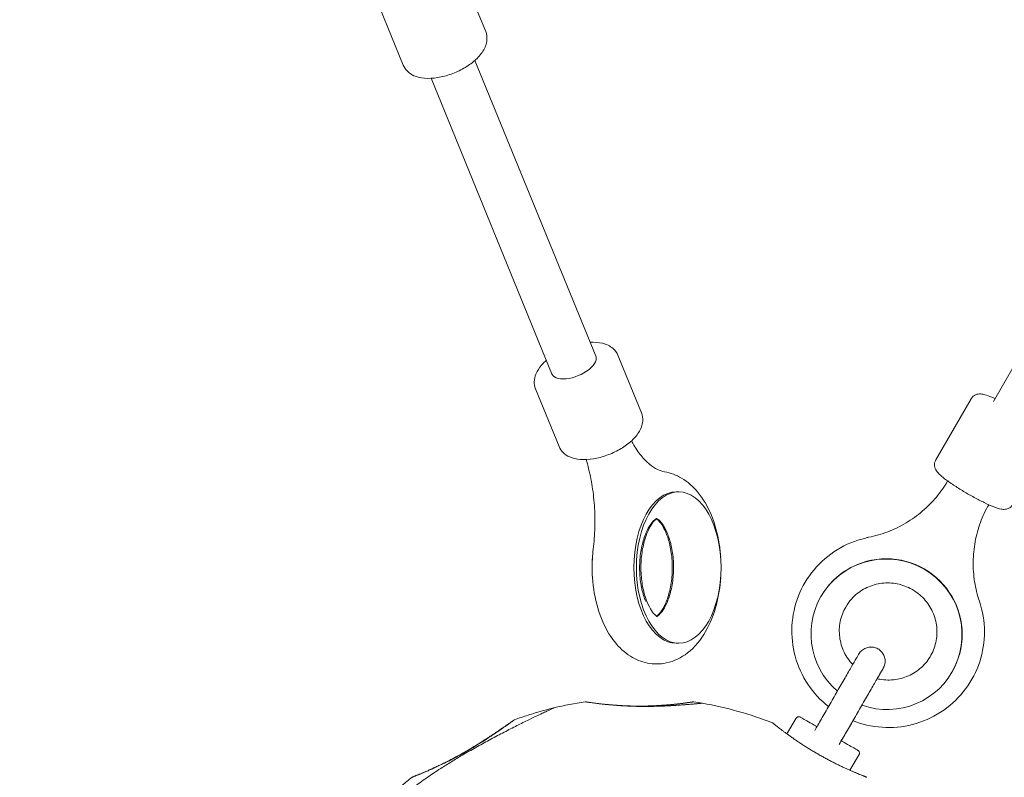
# Model space of a CAD drawing. Units: millimetres. Extents: x 9383 to 30283, y 6203 to 24987.
# Drawn here: x 22673 to 23005, y 10350 to 10605 of the extents above; entities that cross this region are included whole.
import ezdxf

# ---------------------------------------------------------------- set-up
doc = ezdxf.new("R2010")
doc.units = ezdxf.units.MM
doc.header["$LTSCALE"] = 100
doc.layers.add('Dimension (ISO)', color=7, linetype='Continuous', lineweight=18)
doc.layers.add('Visible (ISO)', color=7, linetype='Continuous', lineweight=18)
doc.styles.add('Note Text (ISO)', font='tahoma.ttf')
doc.dimstyles.new('Aplay Dimension Styles M', dxfattribs={"dimscale": 100, "dimtxt": 2.5, "dimasz": 2.5, "dimexe": 3.175, "dimexo": 2, "dimgap": 0.762, "dimtad": 1, "dimdec": 1, "dimlfac": 0.001, "dimrnd": 1e-08, "dimzin": 0, "dimdsep": 46, "dimtxsty": 'Note Text (ISO)', "dimcen": 0.09, "dimdle": 10, "dimclrd": 256, "dimclre": 256, "dimclrt": 7, "dimadec": 0, "dimazin": 0, "dimtfac": 1.40208, "dimtofl": 0, "dimtmove": 0, "dimatfit": 3, "dimfxl": 1, "dimtolj": 1, "dimtzin": 0, "dimlwd": -1, "dimlwe": -1, "dimarcsym": 0})

# ---------------------------------------------------------------- blocks, each defined once
blk = doc.blocks.new('*D33')
at = {"layer": 'Defpoints', "color": 0, "transparency": 16777216}
for p in [(11690.88, 22375.3), (22863.59, 22375.3), (18810.83, 8108)]:
    blk.add_point(p, dxfattribs=at)
at = {"layer": 'Dimension (ISO)', "transparency": 16777216}
for p, q in [((22663.59, 22375.3), (11373.38, 22375.3)), ((11690.88, 8358), (11690.88, 22125.3)), ((18610.83, 8108), (11373.38, 8108))]:
    blk.add_line(p, q, dxfattribs=at)
for points in [[(11649.22, 22125.3), (11732.55, 22125.3), (11690.88, 22375.3)], [(11649.22, 8358), (11732.55, 8358), (11690.88, 8108)]]:
    blk.add_solid(points, dxfattribs=at)
at = {"layer": 'Dimension (ISO)', "color": 7, "transparency": 16777216, "insert": (11354.27, 15241.65), "char_height": 250, "attachment_point": 2, "rotation": 90, "style": 'Note Text (ISO)'}
blk.add_mtext('\\A1;14.3 m', dxfattribs=at)

msp = doc.modelspace()

# ---------------------------------------------------------------- linework, layer by layer
at = {"layer": 'Visible (ISO)'}
for p, q in [((22830.05, 10601.11), (22822.12, 10620.5)), ((22802.28, 10589.76), (22794.35, 10609.15)), ((22867.24, 10491.52), (22826.42, 10591.42)), ((22852.48, 10485.49), (22811.66, 10585.39)), ((22882.54, 10472.67), (22874.62, 10492.06)), ((23001.15, 10476.48), (23009.37, 10490.71)), ((22854.77, 10461.32), (22846.84, 10480.71)), ((22993.6, 10477.41), (22981.69, 10456.78)), ((22895.09, 10446.04), (22894.26, 10446.04)), ((22943.09, 10410.92), (22943.03, 10410.81)), ((22895.09, 10395.04), (22894.26, 10395.04)), ((22987.24, 10385.38), (22987.17, 10385.28)), ((22931.57, 10364.48), (22934.65, 10369.8)), ((22952.79, 10352.23), (22955.87, 10357.55))]:
    msp.add_line(p, q, dxfattribs=at)
for centre, radius, start, end in [((22881.83, 10253.82), 122.85, 98.573, 103.5288), ((22863.59, 10374.8), 0.5, 81.257, 98.573), ((22881.83, 10253.82), 122.85, 68.573, 80.0415), ((22853.33, 10372.29), 1, 103.5288, 114.7091), ((22926.53, 10367.71), 0.5, 51.257, 68.573), ((22958.12, 10349.47), 0.5, 51.427, 68.743)]:
    msp.add_arc(centre, radius, start, end, dxfattribs=at)
for centre, major_axis, ratio, start_param, end_param in [((22859.74, 10488.81), (7.41, 3.03), 0.488284, 3.057915, 6.366863), ((22894.26, 10420.54), (0, -25.5), 0.56011, 3.141593, 6.283185), ((22965.1, 10398.05), (22.07, -12.77), 0.992555, 4.900465, 10.808912), ((22965.16, 10398.15), (22.07, -12.77), 0.992555, 0, 3.141593), ((22880.18, 10420.54), (0, 25.5), 0.56011, 1.435363, 1.706229), ((22850.97, 10321.04), (50.08, 38.61), 0.737698, 0.669794, 0.677407), ((22821.33, 10296.49), (-23.88, -58.65), 0.734822, 3.807279, 3.814881), ((22821.15, 10297.33), (24.5, 57.55), 0.735951, 0.678669, 0.6864)]:
    msp.add_ellipse(centre, major_axis=major_axis, ratio=ratio, start_param=start_param, end_param=end_param, dxfattribs=at)
msp.add_ellipse((22895.09, 10420.54), major_axis=(0, -25.5), ratio=0.56011, dxfattribs=at)
for points, knots in [([(22802.28, 10589.76), (22802.59, 10588.99), (22803.07, 10588.3), (22804.3, 10587.09), (22805.07, 10586.61), (22806.97, 10585.78), (22808.14, 10585.53), (22810.81, 10585.3), (22812.32, 10585.38), (22815.37, 10585.87), (22816.91, 10586.27), (22819.88, 10587.34), (22821.32, 10588), (22824, 10589.53), (22825.25, 10590.39), (22827.46, 10592.33), (22828.41, 10593.39), (22829.85, 10595.69), (22830.36, 10596.94), (22830.54, 10599.23), (22830.41, 10600.21), (22830.05, 10601.11)], [4.029005, 4.029005, 4.029005, 4.029005, 4.236363, 4.236363, 4.472593, 4.472593, 4.788903, 4.788903, 5.155733, 5.155733, 5.511901, 5.511901, 5.860662, 5.860662, 6.211776, 6.211776, 6.574261, 6.574261, 6.928798, 6.928798, 7.170598, 7.170598, 7.170598, 7.170598]), ([(22865.24, 10496.43), (22866.68, 10496.51), (22868.07, 10496.41), (22870.68, 10495.79), (22871.92, 10495.25), (22873.66, 10493.74), (22874.25, 10492.95), (22874.62, 10492.06)], [8.4439766, 8.4439766, 8.4439766, 8.4439766, 8.7973953, 8.7973953, 9.1519328, 9.1519328, 9.3937327, 9.3937327, 9.3937327, 9.3937327]), ([(22846.84, 10480.71), (22846.53, 10481.48), (22846.39, 10482.31), (22846.42, 10484.03), (22846.63, 10484.91), (22847.41, 10486.83), (22848.07, 10487.84), (22849.36, 10489.34), (22849.89, 10489.88), (22850.48, 10490.4)], [6.25214, 6.25214, 6.25214, 6.25214, 6.4594982, 6.4594982, 6.6957276, 6.6957276, 7.0120381, 7.0120381, 7.2018962, 7.2018962, 7.2018962, 7.2018962]), ([(22993.6, 10477.41), (22993.79, 10477.73), (22994.03, 10478.02), (22994.57, 10478.48), (22994.86, 10478.64), (22995.44, 10478.89), (22995.72, 10478.96), (22996.31, 10479.05), (22996.59, 10479.05), (22997.39, 10479), (22997.82, 10478.9), (22998.97, 10478.58), (22999.71, 10478.31), (23000.92, 10477.82), (23001.31, 10477.65), (23001.72, 10477.46)], [1.5126797, 1.5126797, 1.5126797, 1.5126797, 1.5555238, 1.5555238, 1.6027273, 1.6027273, 1.6624775, 1.6624775, 1.7501769, 1.7501769, 1.9486993, 1.9486993, 2.2514096, 2.2514096, 2.3872132, 2.3872132, 2.3872132, 2.3872132]), ([(22854.77, 10461.32), (22855.08, 10460.55), (22855.56, 10459.86), (22856.79, 10458.65), (22857.56, 10458.17), (22859.46, 10457.34), (22860.64, 10457.09), (22863.3, 10456.85), (22864.81, 10456.93), (22867.86, 10457.43), (22869.4, 10457.83), (22872.37, 10458.9), (22873.81, 10459.56), (22876.49, 10461.08), (22877.74, 10461.95), (22879.95, 10463.88), (22880.9, 10464.95), (22882.34, 10467.25), (22882.85, 10468.5), (22883.03, 10470.79), (22882.9, 10471.77), (22882.54, 10472.67)], [0.031045, 0.031045, 0.031045, 0.031045, 0.238403, 0.238403, 0.474633, 0.474633, 0.790943, 0.790943, 1.157773, 1.157773, 1.513941, 1.513941, 1.862703, 1.862703, 2.213816, 2.213816, 2.576301, 2.576301, 2.930838, 2.930838, 3.172638, 3.172638, 3.172638, 3.172638]), ([(22879.13, 10463.18), (22879.28, 10462.92), (22879.43, 10462.65), (22880.47, 10460.84), (22881.42, 10459.46), (22883.34, 10457.1), (22884.31, 10456.13), (22886.18, 10454.58), (22887.09, 10454), (22888.77, 10453.19), (22889.55, 10452.94), (22890.29, 10452.82)], [6.4244271, 6.4244271, 6.4244271, 6.4244271, 6.4521743, 6.4521743, 6.6211632, 6.6211632, 6.7901522, 6.7901522, 6.9591411, 6.9591411, 7.1281301, 7.1281301, 7.1281301, 7.1281301]), ([(22866.29, 10426.73), (22866.58, 10429.13), (22866.76, 10431.59), (22866.89, 10436.53), (22866.83, 10439.01), (22866.49, 10443.91), (22866.21, 10446.33), (22865.42, 10451.02), (22864.91, 10453.29), (22864.17, 10455.95), (22864.03, 10456.44), (22863.88, 10456.93)], [2.2966479, 2.2966479, 2.2966479, 2.2966479, 2.4656368, 2.4656368, 2.6346258, 2.6346258, 2.8036147, 2.8036147, 2.9726037, 2.9726037, 3.0118852, 3.0118852, 3.0118852, 3.0118852]), ([(22981.69, 10456.78), (22981.5, 10456.46), (22981.38, 10456.1), (22981.25, 10455.41), (22981.25, 10455.08), (22981.33, 10454.45), (22981.41, 10454.17), (22981.63, 10453.61), (22981.77, 10453.37), (22982.21, 10452.7), (22982.51, 10452.38), (22983.36, 10451.54), (22983.96, 10451.04), (22985.55, 10449.81), (22986.58, 10449.08), (22988.78, 10447.63), (22989.92, 10446.91), (22992.26, 10445.51), (22993.46, 10444.83), (22995.8, 10443.55), (22996.96, 10442.96), (22999.13, 10441.9), (23000.15, 10441.44), (23002.08, 10440.68), (23002.9, 10440.38), (23004.19, 10440.16), (23004.59, 10440.1), (23005.38, 10440.2), (23005.58, 10440.24), (23006.15, 10440.41), (23006.55, 10440.59), (23007.22, 10441.15), (23007.48, 10441.45), (23007.67, 10441.78)], [4.770506, 4.770506, 4.770506, 4.770506, 4.81335, 4.81335, 4.860553, 4.860553, 4.920303, 4.920303, 5.008003, 5.008003, 5.206525, 5.206525, 5.509235, 5.509235, 5.878675, 5.878675, 6.214647, 6.214647, 6.544624, 6.544624, 6.875235, 6.875235, 7.214073, 7.214073, 7.592985, 7.592985, 7.752542, 7.752542, 7.799851, 7.799851, 7.86781, 7.86781, 7.912098, 7.912098, 7.912098, 7.912098]), ([(22890.29, 10452.82), (22892.36, 10452.46), (22894.32, 10451.7), (22898.12, 10449.44), (22899.89, 10447.85), (22903.29, 10443.78), (22904.8, 10441.18), (22907.27, 10435.31), (22908.18, 10431.99), (22908.97, 10427.05), (22909.14, 10425.52), (22909.24, 10423.99)], [2.296648, 2.296648, 2.296648, 2.296648, 2.522449, 2.522449, 2.790485, 2.790485, 3.127635, 3.127635, 3.492992, 3.492992, 3.652937, 3.652937, 3.652937, 3.652937]), ([(22959.08, 10430.72), (22961.3, 10431.17), (22963.48, 10431.8), (22967.7, 10433.43), (22969.74, 10434.42), (22973.62, 10436.73), (22975.46, 10438.04), (22978.89, 10440.97), (22980.47, 10442.58), (22983.32, 10446), (22984.59, 10447.82), (22985.7, 10449.72)], [2.2966479, 2.2966479, 2.2966479, 2.2966479, 2.4656368, 2.4656368, 2.6346258, 2.6346258, 2.8036147, 2.8036147, 2.9726037, 2.9726037, 3.1381949, 3.1381949, 3.1381949, 3.1381949]), ([(22999.56, 10441.72), (22998.46, 10439.81), (22997.52, 10437.8), (22995.98, 10433.62), (22995.38, 10431.44), (22994.56, 10427.01), (22994.34, 10424.76), (22994.28, 10420.25), (22994.44, 10417.99), (22995.14, 10413.52), (22995.68, 10411.32), (22996.41, 10409.17)], [0.0033977, 0.0033977, 0.0033977, 0.0033977, 0.168989, 0.168989, 0.3379779, 0.3379779, 0.5069669, 0.5069669, 0.6759558, 0.6759558, 0.8449448, 0.8449448, 0.8449448, 0.8449448]), ([(22883.96, 10409.13), (22883.46, 10410.35), (22883.02, 10411.77), (22882.32, 10414.91), (22882.08, 10416.66), (22881.87, 10420.26), (22881.9, 10422.13), (22882.25, 10425.72), (22882.56, 10427.45), (22883.39, 10430.55), (22883.89, 10431.91), (22884.96, 10434.13), (22885.52, 10435), (22886.5, 10436.23), (22886.94, 10436.61), (22887.54, 10437.03), (22887.68, 10437.05), (22887.68, 10437.05)], [0, 0, 0, 0, 0.255868, 0.255868, 0.524813, 0.524813, 0.800507, 0.800507, 1.075273, 1.075273, 1.341204, 1.341204, 1.592081, 1.592081, 1.830956, 1.830956, 2.089738, 2.089738, 2.089738, 2.089738]), ([(22887.86, 10404.02), (22887.86, 10404.02), (22887.83, 10404.03), (22887.58, 10404.16), (22887.15, 10404.47), (22886.18, 10405.62), (22885.68, 10406.36), (22884.68, 10408.25), (22884.19, 10409.43), (22883.32, 10412.17), (22882.96, 10413.75), (22882.47, 10417.17), (22882.34, 10419), (22882.37, 10422.69), (22882.53, 10424.55), (22883.1, 10428), (22883.51, 10429.61), (22884.46, 10432.36), (22885, 10433.52), (22886.05, 10435.3), (22886.55, 10435.94), (22887.35, 10436.77), (22887.65, 10436.97), (22887.84, 10437.06), (22887.86, 10437.07), (22887.86, 10437.07)], [2.395605, 2.395605, 2.395605, 2.395605, 2.504616, 2.504616, 2.787208, 2.787208, 3.018183, 3.018183, 3.259956, 3.259956, 3.517473, 3.517473, 3.786206, 3.786206, 4.058611, 4.058611, 4.326347, 4.326347, 4.581351, 4.581351, 4.819485, 4.819485, 5.051538, 5.051538, 5.148257, 5.148257, 5.148257, 5.148257]), ([(22887.64, 10436.95), (22887.74, 10436.88), (22887.89, 10436.77), (22888.41, 10436.29), (22888.88, 10435.76), (22889.87, 10434.27), (22890.38, 10433.3), (22890.84, 10432.17), (22890.84, 10432.17), (22890.84, 10432.17)], [5.6986702, 5.6986702, 5.6986702, 5.6986702, 5.8122541, 5.8122541, 6.0481579, 6.0481579, 6.2830357, 6.2830357, 6.2831853, 6.2831853, 6.2831853, 6.2831853]), ([(22887.72, 10437), (22887.82, 10436.95), (22887.98, 10436.87), (22888.55, 10436.42), (22889.05, 10435.93), (22890.08, 10434.5), (22890.61, 10433.58), (22891.6, 10431.33), (22892.06, 10429.98), (22892.81, 10426.94), (22893.09, 10425.23), (22893.39, 10421.67), (22893.4, 10419.81), (22893.14, 10416.18), (22892.87, 10414.41), (22892.1, 10411.21), (22891.61, 10409.78), (22890.56, 10407.41), (22890, 10406.46), (22888.98, 10405.09), (22888.52, 10404.64), (22887.98, 10404.22), (22887.82, 10404.13), (22887.72, 10404.09)], [2.454865, 2.454865, 2.454865, 2.454865, 2.609901, 2.609901, 2.863563, 2.863563, 3.103765, 3.103765, 3.357307, 3.357307, 3.624596, 3.624596, 3.89974, 3.89974, 4.175163, 4.175163, 4.442938, 4.442938, 4.696304, 4.696304, 4.935988, 4.935988, 5.088997, 5.088997, 5.088997, 5.088997]), ([(22890.84, 10432.17), (22891.34, 10430.96), (22891.78, 10429.56), (22892.48, 10426.43), (22892.73, 10424.69), (22892.96, 10421.08), (22892.94, 10419.2), (22892.62, 10415.56), (22892.32, 10413.81), (22891.52, 10410.67), (22891.03, 10409.27), (22889.99, 10407.01), (22889.44, 10406.12), (22888.48, 10404.86), (22888.07, 10404.46), (22887.73, 10404.21), (22887.68, 10404.17), (22887.64, 10404.14)], [0, 0, 0, 0, 0.250151, 0.250151, 0.514326, 0.514326, 0.785979, 0.785979, 1.05702, 1.05702, 1.319057, 1.319057, 1.565265, 1.565265, 1.797168, 1.797168, 1.845191, 1.845191, 1.845191, 1.845191]), ([(22945.55, 10373.68), (22942.86, 10375.81), (22940.52, 10378.36), (22936.7, 10384.1), (22935.25, 10387.29), (22933.43, 10393.97), (22933.05, 10397.45), (22933.43, 10404.34), (22934.17, 10407.75), (22936.7, 10414.16), (22938.48, 10417.16), (22942.9, 10422.44), (22945.54, 10424.72), (22951.4, 10428.35), (22954.63, 10429.68), (22958.35, 10430.57), (22958.72, 10430.65), (22959.08, 10430.72)], [4.859379, 4.859379, 4.859379, 4.859379, 5.176098, 5.176098, 5.496721, 5.496721, 5.816734, 5.816734, 6.136125, 6.136125, 6.455135, 6.455135, 6.77416, 6.77416, 7.093591, 7.093591, 7.12813, 7.12813, 7.12813, 7.12813]), ([(22909.24, 10417.1), (22909.04, 10414.04), (22908.56, 10411.02), (22906.95, 10404.86), (22905.73, 10401.76), (22902.53, 10396.2), (22900.53, 10393.71), (22895.97, 10390.17), (22893.55, 10388.95), (22888.83, 10387.95), (22886.65, 10387.93), (22882.5, 10388.75), (22880.56, 10389.57), (22876.78, 10391.94), (22875.03, 10393.6), (22871.66, 10397.79), (22870.19, 10400.46), (22867.8, 10406.44), (22866.94, 10409.78), (22865.94, 10416.62), (22865.8, 10420.12), (22866.06, 10424.63), (22866.16, 10425.69), (22866.29, 10426.73)], [3.890924, 3.890924, 3.890924, 3.890924, 4.209428, 4.209428, 4.571964, 4.571964, 4.932707, 4.932707, 5.225026, 5.225026, 5.453112, 5.453112, 5.680394, 5.680394, 5.952762, 5.952762, 6.293861, 6.293861, 6.659192, 6.659192, 7.018159, 7.018159, 7.12813, 7.12813, 7.12813, 7.12813]), ([(22961.95, 10383.09), (22962.26, 10383.02), (22962.58, 10382.95), (22964.61, 10382.59), (22966.38, 10382.55), (22969.84, 10383.04), (22971.53, 10383.56), (22974.65, 10385.1), (22976.09, 10386.13), (22978.57, 10388.59), (22979.61, 10390.02), (22981.18, 10393.15), (22981.7, 10394.85), (22982.19, 10398.32), (22982.15, 10400.1), (22981.5, 10403.55), (22980.9, 10405.22), (22979.2, 10408.29), (22978.11, 10409.69), (22975.54, 10412.08), (22974.07, 10413.07), (22970.89, 10414.54), (22969.19, 10415.03), (22965.72, 10415.44), (22963.96, 10415.37), (22960.54, 10414.69), (22958.88, 10414.07), (22955.85, 10412.35), (22954.47, 10411.24), (22952.57, 10409.11), (22951.91, 10408.21), (22951.36, 10407.24)], [1.861631, 1.861631, 1.861631, 1.861631, 1.919761, 1.919761, 2.237276, 2.237276, 2.556463, 2.556463, 2.877716, 2.877716, 3.200607, 3.200607, 3.523954, 3.523954, 3.84634, 3.84634, 4.166813, 4.166813, 4.485272, 4.485272, 4.802376, 4.802376, 5.119225, 5.119225, 5.436985, 5.436985, 5.756542, 5.756542, 6.078152, 6.078152, 6.283185, 6.283185, 6.283185, 6.283185]), ([(22996.41, 10409.17), (22997.51, 10405.89), (22998.09, 10402.44), (22998.12, 10395.53), (22997.58, 10392.08), (22995.43, 10385.53), (22993.83, 10382.43), (22989.72, 10376.9), (22987.22, 10374.47), (22981.58, 10370.51), (22978.44, 10368.99), (22971.83, 10367.01), (22968.35, 10366.55), (22961.43, 10366.74), (22957.99, 10367.39), (22954.41, 10368.69), (22954.09, 10368.81), (22953.78, 10368.93)], [2.296648, 2.296648, 2.296648, 2.296648, 2.616781, 2.616781, 2.936274, 2.936274, 3.255327, 3.255327, 3.574317, 3.574317, 3.893651, 3.893651, 4.21359, 4.21359, 4.534152, 4.534152, 4.56549, 4.56549, 4.56549, 4.56549]), ([(22951.36, 10407.24), (22950.48, 10405.73), (22949.86, 10404.07), (22949.17, 10400.63), (22949.1, 10398.86), (22949.55, 10395.37), (22950.05, 10393.67), (22951.55, 10390.53), (22952.54, 10389.1), (22953.72, 10387.84)], [0, 0, 0, 0, 0.323372, 0.323372, 0.646026, 0.646026, 0.966882, 0.966882, 1.279843, 1.279843, 1.279843, 1.279843]), ([(22940.92, 10365.66), (22941.56, 10366.78), (22942.33, 10368.1), (22943.97, 10370.94), (22944.86, 10372.48), (22946.66, 10375.62), (22947.6, 10377.24), (22949.41, 10380.38), (22950.31, 10381.92), (22951.93, 10384.74), (22952.69, 10386.04), (22953.96, 10388.26), (22954.5, 10389.19), (22955.3, 10390.58), (22955.57, 10391.04), (22955.73, 10391.31), (22955.75, 10391.34), (22955.77, 10391.38), (22955.77, 10391.38), (22955.78, 10391.4), (22955.78, 10391.4), (22955.79, 10391.41), (22955.79, 10391.42), (22955.8, 10391.43), (22955.8, 10391.43), (22955.8, 10391.44), (22955.81, 10391.45), (22955.82, 10391.46), (22955.82, 10391.47), (22955.85, 10391.52), (22955.88, 10391.56), (22955.95, 10391.67), (22956, 10391.75), (22956.2, 10392.02), (22956.36, 10392.2), (22956.89, 10392.73), (22957.3, 10393.02), (22958.2, 10393.48), (22958.69, 10393.63), (22959.69, 10393.78), (22960.21, 10393.77), (22961.2, 10393.6), (22961.69, 10393.43), (22962.58, 10392.95), (22962.99, 10392.63), (22963.68, 10391.9), (22963.97, 10391.47), (22964.4, 10390.56), (22964.54, 10390.06), (22964.66, 10389.06), (22964.64, 10388.54), (22964.48, 10387.8), (22964.41, 10387.56), (22964.28, 10387.21), (22964.23, 10387.09), (22964.16, 10386.94), (22964.14, 10386.89), (22964.1, 10386.82), (22964.08, 10386.79), (22964.06, 10386.75), (22964.06, 10386.74), (22964.05, 10386.72), (22964.04, 10386.71), (22964.03, 10386.7), (22964.03, 10386.69), (22964.02, 10386.68), (22964.02, 10386.67), (22964, 10386.65), (22964, 10386.64), (22964, 10386.63), (22963.99, 10386.63), (22963.98, 10386.6), (22963.97, 10386.58), (22963.89, 10386.45), (22963.78, 10386.26), (22963.36, 10385.53), (22962.94, 10384.8), (22962.26, 10383.62), (22962.11, 10383.36), (22961.95, 10383.09)], [0, 0, 0, 0, 0.559486, 0.559486, 1.108839, 1.108839, 1.658531, 1.658531, 2.208205, 2.208205, 2.757885, 2.757885, 3.307586, 3.307586, 3.857374, 3.857374, 3.993703, 3.993703, 4.04479, 4.04479, 4.063961, 4.063961, 4.070622, 4.070622, 4.074086, 4.074086, 4.077566, 4.077566, 4.081048, 4.081048, 4.095303, 4.095303, 4.122966, 4.122966, 4.195466, 4.195466, 4.345259, 4.345259, 4.496643, 4.496643, 4.647994, 4.647994, 4.799346, 4.799346, 4.950699, 4.950699, 5.102051, 5.102051, 5.253403, 5.253403, 5.404755, 5.404755, 5.479695, 5.479695, 5.517447, 5.517447, 5.531598, 5.531598, 5.542241, 5.542241, 5.545702, 5.545702, 5.549179, 5.549179, 5.552664, 5.552664, 5.559676, 5.559676, 5.587525, 5.587525, 5.622637, 5.622637, 5.728002, 5.728002, 6.045311, 6.045311, 6.607371, 6.607371, 6.751101, 6.751101, 6.751101, 6.751101]), ([(22963.98, 10386.61), (22963.98, 10386.61), (22963.98, 10386.61), (22963.98, 10386.6), (22963.97, 10386.58), (22963.91, 10386.48), (22963.83, 10386.34), (22963.47, 10385.73), (22963.09, 10385.07), (22962.09, 10383.34), (22961.46, 10382.24), (22960.03, 10379.76), (22959.21, 10378.34), (22957.49, 10375.37), (22956.57, 10373.77), (22954.74, 10370.6), (22953.81, 10368.99), (22952.05, 10365.94), (22951.2, 10364.47), (22949.98, 10362.36), (22949.54, 10361.6), (22949.14, 10360.91)], [5.591566, 5.591566, 5.591566, 5.591566, 5.616787, 5.616787, 5.709135, 5.709135, 5.986961, 5.986961, 6.535908, 6.535908, 7.085004, 7.085004, 7.63457, 7.63457, 8.184177, 8.184177, 8.733796, 8.733796, 9.283416, 9.283416, 9.626833, 9.626833, 9.626833, 9.626833]), ([(22899.97, 10375.29), (22899.97, 10375.29), (22899.97, 10375.29), (22899.96, 10375.29), (22899.91, 10375.28), (22899.78, 10375.26), (22899.71, 10375.25), (22899.52, 10375.22), (22899.4, 10375.2), (22899.14, 10375.16), (22898.98, 10375.14), (22898.64, 10375.09), (22898.46, 10375.06), (22898.05, 10375), (22897.82, 10374.97), (22897.34, 10374.91), (22897.09, 10374.87), (22896.54, 10374.8), (22896.25, 10374.77), (22895.64, 10374.69), (22895.32, 10374.65), (22894.65, 10374.58), (22894.3, 10374.54), (22893.58, 10374.46), (22893.2, 10374.42), (22892.43, 10374.35), (22892.03, 10374.31), (22891.21, 10374.24), (22890.79, 10374.21), (22889.94, 10374.14), (22889.5, 10374.11), (22888.61, 10374.06), (22888.16, 10374.03), (22887.25, 10373.98), (22886.79, 10373.96), (22885.85, 10373.93), (22885.38, 10373.91), (22884.43, 10373.88), (22883.96, 10373.87), (22883, 10373.86), (22882.52, 10373.86), (22881.56, 10373.86), (22881.09, 10373.86), (22880.13, 10373.87), (22879.65, 10373.88), (22878.7, 10373.9), (22878.23, 10373.92), (22877.3, 10373.95), (22876.83, 10373.97), (22875.91, 10374.02), (22875.46, 10374.04), (22874.56, 10374.1), (22874.12, 10374.13), (22873.26, 10374.19), (22872.84, 10374.22), (22872.01, 10374.29), (22871.6, 10374.33), (22870.81, 10374.4), (22870.43, 10374.44), (22869.69, 10374.52), (22869.33, 10374.56), (22868.65, 10374.63), (22868.32, 10374.67), (22867.69, 10374.75), (22867.39, 10374.78), (22866.82, 10374.86), (22866.55, 10374.89), (22866.05, 10374.96), (22865.81, 10374.99), (22865.38, 10375.05), (22865.18, 10375.08), (22864.82, 10375.13), (22864.65, 10375.15), (22864.37, 10375.19), (22864.25, 10375.21), (22863.99, 10375.25), (22863.87, 10375.27), (22863.75, 10375.29), (22863.72, 10375.29), (22863.68, 10375.29), (22863.67, 10375.3), (22863.66, 10375.3), (22863.66, 10375.3), (22863.64, 10375.3), (22863.64, 10375.3), (22863.62, 10375.3), (22863.62, 10375.3), (22863.6, 10375.3), (22863.6, 10375.3), (22863.59, 10375.3)], [-5.535626, -5.535626, -5.535626, -5.535626, -5.517097, -5.517097, -5.359629, -5.359629, -5.222705, -5.222705, -5.083276, -5.083276, -4.943007, -4.943007, -4.802134, -4.802134, -4.66071, -4.66071, -4.518759, -4.518759, -4.376329, -4.376329, -4.2335, -4.2335, -4.090398, -4.090398, -3.947162, -3.947162, -3.80393, -3.80393, -3.660831, -3.660831, -3.517982, -3.517982, -3.375467, -3.375467, -3.233313, -3.233313, -3.091499, -3.091499, -2.949964, -2.949964, -2.808621, -2.808621, -2.667357, -2.667357, -2.526042, -2.526042, -2.384548, -2.384548, -2.242775, -2.242775, -2.100669, -2.100669, -1.95821, -1.95821, -1.815414, -1.815414, -1.672344, -1.672344, -1.529106, -1.529106, -1.385842, -1.385842, -1.242691, -1.242691, -1.099782, -1.099782, -0.957223, -0.957223, -0.815098, -0.815098, -0.673457, -0.673457, -0.532278, -0.532278, -0.398015, -0.398015, -0.196619, -0.196619, -0.095922, -0.095922, -0.045573, -0.045573, -0.020398, -0.020398, -0.007811, -0.007811, -0.001518, -0.001518, 0.00017, 0.00017, 0.00017, 0.00017]), ([(22872.14, 10374.28), (22871.62, 10374.32), (22871.13, 10374.37), (22870.17, 10374.46), (22869.71, 10374.51), (22868.83, 10374.6), (22868.41, 10374.65), (22867.62, 10374.75), (22867.25, 10374.79), (22866.55, 10374.88), (22866.23, 10374.93), (22865.64, 10375.01), (22865.37, 10375.04), (22864.89, 10375.11), (22864.68, 10375.14), (22864.32, 10375.2), (22864.16, 10375.22), (22863.92, 10375.26), (22863.82, 10375.27), (22863.7, 10375.29), (22863.67, 10375.3), (22863.67, 10375.3)], [0, 0, 0, 0, 0.183214, 0.183214, 0.366427, 0.366427, 0.549641, 0.549641, 0.732855, 0.732855, 0.916069, 0.916069, 1.099282, 1.099282, 1.282496, 1.282496, 1.46571, 1.46571, 1.648924, 1.648924, 1.832137, 1.832137, 1.832137, 1.832137]), ([(22902.95, 10374.82), (22902.95, 10374.82), (22902.95, 10374.82), (22902.95, 10374.82), (22902.9, 10374.82), (22902.77, 10374.81), (22902.7, 10374.8), (22902.53, 10374.79), (22902.42, 10374.78), (22902.18, 10374.75), (22902.03, 10374.74), (22901.71, 10374.71), (22901.53, 10374.69), (22901.14, 10374.66), (22900.92, 10374.64), (22900.45, 10374.59), (22900.2, 10374.57), (22899.65, 10374.52), (22899.35, 10374.5), (22898.72, 10374.44), (22898.38, 10374.41), (22897.68, 10374.36), (22897.31, 10374.33), (22896.54, 10374.27), (22896.15, 10374.24), (22895.33, 10374.18), (22894.91, 10374.15), (22894.04, 10374.09), (22893.6, 10374.06), (22892.69, 10374.01), (22892.23, 10373.99), (22891.29, 10373.94), (22890.81, 10373.91), (22889.84, 10373.87), (22889.36, 10373.85), (22888.37, 10373.82), (22887.86, 10373.8), (22886.45, 10373.77), (22885.53, 10373.76), (22883.67, 10373.74), (22882.74, 10373.74), (22881.82, 10373.76)], [-3.097357, -3.097357, -3.097357, -3.097357, -3.09611, -3.09611, -2.914149, -2.914149, -2.786524, -2.786524, -2.655603, -2.655603, -2.52126, -2.52126, -2.383533, -2.383533, -2.242683, -2.242683, -2.099257, -2.099257, -1.951325, -1.951325, -1.798529, -1.798529, -1.643238, -1.643238, -1.487947, -1.487947, -1.332656, -1.332656, -1.177365, -1.177365, -1.022074, -1.022074, -0.866783, -0.866783, -0.711492, -0.711492, -0.556201, -0.556201, -0.278101, -0.278101, 0, 0, 0, 0]), ([(22881.83, 10373.86), (22882.24, 10373.86), (22882.65, 10373.86), (22883.53, 10373.87), (22884.01, 10373.88), (22884.96, 10373.9), (22885.43, 10373.92), (22886.37, 10373.95), (22886.83, 10373.97), (22887.75, 10374.02), (22888.2, 10374.04), (22889.1, 10374.1), (22889.54, 10374.13), (22890.4, 10374.19), (22890.83, 10374.22), (22891.66, 10374.29), (22892.06, 10374.33), (22892.85, 10374.4), (22893.23, 10374.44), (22893.97, 10374.52), (22894.33, 10374.56), (22895.02, 10374.63), (22895.35, 10374.67), (22895.98, 10374.75), (22896.28, 10374.78), (22896.84, 10374.86), (22897.11, 10374.89), (22897.61, 10374.96), (22897.85, 10374.99), (22898.28, 10375.05), (22898.48, 10375.08), (22898.84, 10375.13), (22899.01, 10375.15), (22899.29, 10375.19), (22899.41, 10375.21), (22899.67, 10375.25), (22899.79, 10375.27), (22899.91, 10375.29), (22899.95, 10375.29), (22899.98, 10375.29), (22899.99, 10375.3), (22900, 10375.3), (22900.01, 10375.3), (22900.02, 10375.3), (22900.02, 10375.3), (22900.04, 10375.3), (22900.05, 10375.3), (22900.06, 10375.3), (22900.07, 10375.3), (22900.08, 10375.3), (22900.09, 10375.3), (22900.12, 10375.3), (22900.13, 10375.3), (22900.14, 10375.3)], [-8.382575, -8.382575, -8.382575, -8.382575, -8.262235, -8.262235, -8.120916, -8.120916, -7.979427, -7.979427, -7.837662, -7.837662, -7.695554, -7.695554, -7.553086, -7.553086, -7.410289, -7.410289, -7.267226, -7.267226, -7.123994, -7.123994, -6.980724, -6.980724, -6.837565, -6.837565, -6.694657, -6.694657, -6.552106, -6.552106, -6.409987, -6.409987, -6.268338, -6.268338, -6.127152, -6.127152, -5.992893, -5.992893, -5.791505, -5.791505, -5.690811, -5.690811, -5.640464, -5.640464, -5.61529, -5.61529, -5.602704, -5.602704, -5.59641, -5.59641, -5.594345, -5.594345, -5.591397, -5.591397, -5.590117, -5.590117, -5.590117, -5.590117]), ([(22888.22, 10373.82), (22888.44, 10373.82), (22888.67, 10373.83), (22889.44, 10373.86), (22889.98, 10373.88), (22891.05, 10373.93), (22891.58, 10373.95), (22892.61, 10374.01), (22893.11, 10374.04), (22894.09, 10374.1), (22894.56, 10374.13), (22895.47, 10374.19), (22895.91, 10374.22), (22896.75, 10374.28), (22897.16, 10374.31), (22897.92, 10374.38), (22898.28, 10374.41), (22898.97, 10374.46), (22899.29, 10374.49), (22899.89, 10374.54), (22900.17, 10374.57), (22900.68, 10374.61), (22900.92, 10374.64), (22901.35, 10374.68), (22901.54, 10374.69), (22901.89, 10374.73), (22902.05, 10374.74), (22902.43, 10374.78), (22902.62, 10374.79), (22902.82, 10374.81), (22902.86, 10374.82), (22902.91, 10374.82), (22902.93, 10374.82), (22902.94, 10374.82), (22902.94, 10374.82), (22902.95, 10374.82), (22902.95, 10374.82), (22902.95, 10374.82), (22902.95, 10374.82), (22902.95, 10374.82), (22902.95, 10374.82), (22902.95, 10374.82), (22902.95, 10374.82), (22902.95, 10374.82), (22902.95, 10374.82), (22902.95, 10374.82), (22902.95, 10374.82), (22902.95, 10374.82), (22902.96, 10374.82), (22902.96, 10374.82), (22902.96, 10374.82), (22902.96, 10374.82), (22902.97, 10374.82), (22902.98, 10374.83), (22902.9, 10374.85), (22903.08, 10374.82)], [-5.566037, -5.566037, -5.566037, -5.566037, -5.49732, -5.49732, -5.325804, -5.325804, -5.153854, -5.153854, -4.982504, -4.982504, -4.812467, -4.812467, -4.64644, -4.64644, -4.484247, -4.484247, -4.32494, -4.32494, -4.169313, -4.169313, -4.018725, -4.018725, -3.873964, -3.873964, -3.733246, -3.733246, -3.594193, -3.594193, -3.35003, -3.35003, -3.227949, -3.227949, -3.166908, -3.166908, -3.136388, -3.136388, -3.121127, -3.121127, -3.113497, -3.113497, -3.109682, -3.109682, -3.107775, -3.107775, -3.106821, -3.106821, -3.106625, -3.106625, -3.106363, -3.106363, -3.106163, -3.106163, -3.106036, -3.106036, -3.105867, -3.105867, -3.105867, -3.105867]), ([(22852.91, 10373.2), (22852.91, 10373.2), (22852.86, 10373.18), (22852.69, 10373.09), (22852.55, 10373.03), (22852.19, 10372.86), (22851.95, 10372.75), (22851.37, 10372.49), (22851.02, 10372.32), (22850.17, 10371.93), (22849.66, 10371.69), (22848.46, 10371.12), (22847.76, 10370.78), (22846.08, 10369.98), (22845.1, 10369.51), (22842.79, 10368.38), (22841.44, 10367.71), (22838.63, 10366.3), (22837.16, 10365.55), (22834.2, 10364), (22832.7, 10363.21), (22829.69, 10361.59), (22828.18, 10360.76), (22825.17, 10359.06), (22823.67, 10358.2), (22820.94, 10356.6), (22819.72, 10355.87), (22817.29, 10354.39), (22816.09, 10353.63), (22814.89, 10352.87)], [5.189759, 5.189759, 5.189759, 5.189759, 5.373573, 5.373573, 5.561367, 5.561367, 5.762575, 5.762575, 5.987489, 5.987489, 6.248888, 6.248888, 6.563782, 6.563782, 6.955107, 6.955107, 7.453382, 7.453382, 7.972347, 7.972347, 8.491312, 8.491312, 9.010277, 9.010277, 9.529242, 9.529242, 9.954325, 9.954325, 10.379408, 10.379408, 10.379408, 10.379408]), ([(22839.73, 10369.23), (22841.27, 10369.79), (22842.82, 10370.32), (22845.94, 10371.32), (22847.52, 10371.79), (22850.42, 10372.59), (22851.75, 10372.94), (22853.08, 10373.26)], [5.9333917, 5.9333917, 5.9333917, 5.9333917, 5.9734252, 5.9734252, 6.0134587, 6.0134587, 6.0469803, 6.0469803, 6.0469803, 6.0469803]), ([(22881.82, 10373.76), (22881.16, 10373.76), (22880.51, 10373.78), (22879.21, 10373.82), (22878.57, 10373.84), (22877.3, 10373.9), (22876.67, 10373.93), (22875.44, 10374.01), (22874.84, 10374.05), (22873.67, 10374.14), (22873.1, 10374.19), (22872.55, 10374.24)], [0, 0, 0, 0, 0.1973534, 0.1973534, 0.3947069, 0.3947069, 0.5920603, 0.5920603, 0.7894138, 0.7894138, 0.9867672, 0.9867672, 0.9867672, 0.9867672]), ([(22876, 10373.97), (22876.13, 10373.96), (22876.26, 10373.96), (22876.85, 10373.92), (22877.32, 10373.9), (22878.28, 10373.85), (22878.77, 10373.83), (22879.77, 10373.8), (22880.27, 10373.79), (22881.13, 10373.77), (22881.47, 10373.76), (22881.82, 10373.76)], [-6.8104058, -6.8104058, -6.8104058, -6.8104058, -6.7684026, -6.7684026, -6.6215061, -6.6215061, -6.4710736, -6.4710736, -6.3168813, -6.3168813, -6.2130935, -6.2130935, -6.2130935, -6.2130935]), ([(22839.58, 10369.14), (22839.58, 10369.14), (22839.58, 10369.14), (22839.57, 10369.13), (22839.54, 10369.11), (22839.43, 10369.03), (22839.31, 10368.94), (22839.05, 10368.75), (22838.94, 10368.67), (22838.69, 10368.49), (22838.55, 10368.39), (22838.24, 10368.16), (22838.06, 10368.04), (22837.69, 10367.78), (22837.49, 10367.63), (22837.06, 10367.32), (22836.82, 10367.16), (22836.32, 10366.8), (22836.05, 10366.61), (22835.47, 10366.21), (22835.17, 10366), (22834.53, 10365.56), (22834.19, 10365.33), (22833.49, 10364.85), (22833.12, 10364.6), (22832.36, 10364.09), (22831.97, 10363.83), (22831.15, 10363.29), (22830.72, 10363.01), (22829.85, 10362.44), (22829.4, 10362.16), (22828.49, 10361.58), (22828.03, 10361.28), (22827.09, 10360.7), (22826.61, 10360.41), (22825.66, 10359.83), (22825.19, 10359.55), (22824.23, 10358.98), (22823.75, 10358.71), (22822.8, 10358.16), (22822.33, 10357.89), (22821.39, 10357.37), (22820.93, 10357.12), (22820.02, 10356.62), (22819.57, 10356.38), (22818.68, 10355.91), (22818.24, 10355.68), (22817.08, 10355.09), (22816.36, 10354.74), (22814.96, 10354.06), (22814.28, 10353.75), (22813.64, 10353.45)], [-4.013041, -4.013041, -4.013041, -4.013041, -3.999341, -3.999341, -3.887964, -3.887964, -3.656351, -3.656351, -3.522796, -3.522796, -3.385922, -3.385922, -3.246607, -3.246607, -3.104642, -3.104642, -2.957027, -2.957027, -2.804104, -2.804104, -2.647259, -2.647259, -2.487025, -2.487025, -2.323959, -2.323959, -2.156489, -2.156489, -1.985855, -1.985855, -1.81408, -1.81408, -1.64189, -1.64189, -1.470769, -1.470769, -1.301513, -1.301513, -1.135968, -1.135968, -0.973838, -0.973838, -0.815741, -0.815741, -0.659879, -0.659879, -0.507271, -0.507271, -0.253636, -0.253636, 0, 0, 0, 0]), ([(22821.75, 10357.68), (22822.2, 10357.93), (22822.65, 10358.19), (22823.54, 10358.7), (22823.99, 10358.96), (22824.88, 10359.49), (22825.32, 10359.75), (22826.2, 10360.28), (22826.63, 10360.54), (22827.48, 10361.06), (22827.9, 10361.33), (22828.73, 10361.85), (22829.14, 10362.11), (22829.95, 10362.62), (22830.35, 10362.88), (22831.12, 10363.38), (22831.51, 10363.63), (22832.25, 10364.13), (22832.62, 10364.37), (22833.32, 10364.84), (22833.66, 10365.07), (22834.33, 10365.52), (22834.65, 10365.74), (22835.26, 10366.16), (22835.56, 10366.37), (22836.13, 10366.76), (22836.41, 10366.95), (22836.92, 10367.3), (22837.16, 10367.47), (22837.6, 10367.77), (22837.8, 10367.91), (22838.17, 10368.17), (22838.34, 10368.29), (22838.64, 10368.5), (22838.78, 10368.6), (22839.13, 10368.84), (22839.3, 10368.96), (22839.48, 10369.09), (22839.53, 10369.12), (22839.59, 10369.16), (22839.61, 10369.17), (22839.63, 10369.18), (22839.64, 10369.19), (22839.66, 10369.2), (22839.66, 10369.2), (22839.68, 10369.21), (22839.7, 10369.22), (22839.73, 10369.23)], [-7.197246, -7.197246, -7.197246, -7.197246, -7.042434, -7.042434, -6.887622, -6.887622, -6.73281, -6.73281, -6.577998, -6.577998, -6.423186, -6.423186, -6.268375, -6.268375, -6.113563, -6.113563, -5.958751, -5.958751, -5.803939, -5.803939, -5.649127, -5.649127, -5.494315, -5.494315, -5.339503, -5.339503, -5.184691, -5.184691, -5.033394, -5.033394, -4.886851, -4.886851, -4.745303, -4.745303, -4.605773, -4.605773, -4.353391, -4.353391, -4.2272, -4.2272, -4.164104, -4.164104, -4.132556, -4.132556, -4.116782, -4.116782, -4.101008, -4.101008, -4.101008, -4.101008]), ([(22958.3, 10349.94), (22958.3, 10349.94), (22958.28, 10349.95), (22958.21, 10349.97), (22958.16, 10349.99), (22958.02, 10350.05), (22957.93, 10350.08), (22957.72, 10350.17), (22957.6, 10350.22), (22957.32, 10350.33), (22957.16, 10350.39), (22956.81, 10350.53), (22956.62, 10350.6), (22956.21, 10350.77), (22955.99, 10350.86), (22955.52, 10351.06), (22955.26, 10351.16), (22954.73, 10351.39), (22954.45, 10351.51), (22953.86, 10351.76), (22953.56, 10351.89), (22952.92, 10352.17), (22952.59, 10352.32), (22951.9, 10352.62), (22951.55, 10352.78), (22950.83, 10353.12), (22950.46, 10353.29), (22949.7, 10353.65), (22949.31, 10353.83), (22948.53, 10354.21), (22948.13, 10354.41), (22947.33, 10354.81), (22946.92, 10355.02), (22946.1, 10355.44), (22945.69, 10355.66), (22944.86, 10356.1), (22944.44, 10356.33), (22943.6, 10356.78), (22943.19, 10357.02), (22942.35, 10357.49), (22941.94, 10357.72), (22941.11, 10358.21), (22940.7, 10358.45), (22939.88, 10358.94), (22939.47, 10359.19), (22938.67, 10359.68), (22938.27, 10359.93), (22937.48, 10360.43), (22937.1, 10360.68), (22936.33, 10361.18), (22935.96, 10361.42), (22935.22, 10361.92), (22934.86, 10362.16), (22934.16, 10362.64), (22933.82, 10362.88), (22933.15, 10363.35), (22932.82, 10363.58), (22932.19, 10364.03), (22931.89, 10364.25), (22931.31, 10364.67), (22931.03, 10364.88), (22930.49, 10365.28), (22930.23, 10365.47), (22929.75, 10365.84), (22929.52, 10366.01), (22929.08, 10366.34), (22928.88, 10366.5), (22928.5, 10366.79), (22928.33, 10366.93), (22928, 10367.18), (22927.86, 10367.29), (22927.59, 10367.5), (22927.48, 10367.6), (22927.2, 10367.82), (22927.06, 10367.92), (22926.89, 10368.07), (22926.84, 10368.1), (22926.84, 10368.1)], [-11.189771, -11.189771, -11.189771, -11.189771, -11.050583, -11.050583, -10.910828, -10.910828, -10.770879, -10.770879, -10.630609, -10.630609, -10.489919, -10.489919, -10.348744, -10.348744, -10.20707, -10.20707, -10.06491, -10.06491, -9.922313, -9.922313, -9.779362, -9.779362, -9.636182, -9.636182, -9.492922, -9.492922, -9.349721, -9.349721, -9.2067, -9.2067, -9.063954, -9.063954, -8.921551, -8.921551, -8.779515, -8.779515, -8.63781, -8.63781, -8.496358, -8.496358, -8.355051, -8.355051, -8.213777, -8.213777, -8.072414, -8.072414, -7.930842, -7.930842, -7.788966, -7.788966, -7.646735, -7.646735, -7.504152, -7.504152, -7.361259, -7.361259, -7.21813, -7.21813, -7.074876, -7.074876, -6.931637, -6.931637, -6.788564, -6.788564, -6.645787, -6.645787, -6.503407, -6.503407, -6.361491, -6.361491, -6.22008, -6.22008, -6.079174, -6.079174, -5.837033, -5.837033, -5.594893, -5.594893, -5.594893, -5.594893]), ([(22934.65, 10369.8), (22934.7, 10369.89), (22934.77, 10369.98), (22934.93, 10370.12), (22935.03, 10370.18), (22935.22, 10370.26), (22935.33, 10370.29), (22935.54, 10370.3), (22935.65, 10370.3), (22935.8, 10370.26), (22935.85, 10370.24), (22935.92, 10370.21), (22935.95, 10370.2), (22935.97, 10370.19), (22935.98, 10370.18), (22935.99, 10370.18), (22935.99, 10370.18), (22935.99, 10370.18), (22936, 10370.18), (22936, 10370.17), (22936, 10370.17), (22936, 10370.17), (22936.01, 10370.17), (22936.01, 10370.17), (22936.01, 10370.17), (22936.01, 10370.17), (22936.02, 10370.16), (22936.03, 10370.16), (22936.04, 10370.15), (22936.13, 10370.1), (22936.25, 10370.03), (22936.74, 10369.75), (22937.21, 10369.47), (22938.42, 10368.78), (22939.17, 10368.35), (22940.48, 10367.59), (22940.99, 10367.3), (22941.52, 10366.99)], [0, 0, 0, 0, 0.03243, 0.03243, 0.064273, 0.064273, 0.096137, 0.096137, 0.128001, 0.128001, 0.14377, 0.14377, 0.15125, 0.15125, 0.153299, 0.153299, 0.154322, 0.154322, 0.155948, 0.155948, 0.157555, 0.157555, 0.160623, 0.160623, 0.168651, 0.168651, 0.19271, 0.19271, 0.264918, 0.264918, 0.482461, 0.482461, 0.846053, 0.846053, 1.204408, 1.204408, 1.408511, 1.408511, 1.408511, 1.408511]), ([(22953.78, 10368.93), (22953.37, 10368.23), (22952.98, 10367.54), (22951.72, 10365.37), (22950.89, 10363.93), (22950.07, 10362.5), (22949.97, 10362.34), (22949.88, 10362.18)], [8.5611624, 8.5611624, 8.5611624, 8.5611624, 8.8061072, 8.8061072, 9.3557834, 9.3557834, 9.4279616, 9.4279616, 9.4279616, 9.4279616]), ([(22950, 10362.09), (22950.94, 10361.55), (22951.83, 10361.04), (22953.32, 10360.17), (22953.95, 10359.81), (22954.89, 10359.27), (22955.22, 10359.08), (22955.42, 10358.96), (22955.46, 10358.94), (22955.48, 10358.92), (22955.49, 10358.92), (22955.5, 10358.92), (22955.5, 10358.91), (22955.5, 10358.91), (22955.5, 10358.91), (22955.51, 10358.91), (22955.51, 10358.91), (22955.52, 10358.91), (22955.52, 10358.9), (22955.52, 10358.9), (22955.52, 10358.9), (22955.53, 10358.9), (22955.53, 10358.9), (22955.54, 10358.89), (22955.56, 10358.88), (22955.62, 10358.84), (22955.67, 10358.8), (22955.76, 10358.7), (22955.81, 10358.64), (22955.91, 10358.48), (22955.95, 10358.38), (22956, 10358.17), (22956, 10358.06), (22955.98, 10357.85), (22955.96, 10357.74), (22955.9, 10357.61), (22955.88, 10357.58), (22955.87, 10357.55)], [0, 0, 0, 0, 0.364834, 0.364834, 0.72308, 0.72308, 1.081576, 1.081576, 1.176314, 1.176314, 1.219779, 1.219779, 1.236076, 1.236076, 1.248302, 1.248302, 1.251695, 1.251695, 1.252825, 1.252825, 1.25396, 1.25396, 1.255095, 1.255095, 1.259724, 1.259724, 1.27785, 1.27785, 1.300978, 1.300978, 1.333073, 1.333073, 1.364928, 1.364928, 1.396792, 1.396792, 1.407831, 1.407831, 1.407831, 1.407831]), ([(22813.49, 10353.46), (22814, 10353.69), (22814.51, 10353.94), (22815.57, 10354.44), (22816.11, 10354.71), (22817.21, 10355.26), (22817.77, 10355.54), (22818.9, 10356.13), (22819.47, 10356.43), (22820.61, 10357.05), (22821.18, 10357.36), (22821.75, 10357.68)], [0, 0, 0, 0, 0.1973534, 0.1973534, 0.3947069, 0.3947069, 0.5920603, 0.5920603, 0.7894138, 0.7894138, 0.9867672, 0.9867672, 0.9867672, 0.9867672]), ([(22814.89, 10352.87), (22813.29, 10351.85), (22811.72, 10350.79), (22808.62, 10348.61), (22807.1, 10347.48), (22804.11, 10345.15), (22802.65, 10343.95), (22799.78, 10341.48), (22798.37, 10340.21), (22795.62, 10337.6), (22794.27, 10336.27), (22792.96, 10334.9)], [0, 0, 0, 0, 0.565473, 0.565473, 1.130947, 1.130947, 1.69642, 1.69642, 2.261893, 2.261893, 2.827367, 2.827367, 2.827367, 2.827367]), ([(22805.23, 10349.87), (22805.25, 10349.88), (22805.26, 10349.88), (22805.28, 10349.9), (22805.28, 10349.9), (22805.3, 10349.91), (22805.31, 10349.91), (22805.33, 10349.93), (22805.34, 10349.93), (22805.39, 10349.95), (22805.42, 10349.97), (22805.56, 10350.02), (22805.66, 10350.06), (22805.91, 10350.17), (22806.07, 10350.23), (22806.43, 10350.37), (22806.64, 10350.46), (22807.1, 10350.65), (22807.36, 10350.75), (22807.93, 10350.99), (22808.23, 10351.12), (22808.88, 10351.39), (22809.23, 10351.54), (22809.97, 10351.86), (22810.36, 10352.03), (22811.13, 10352.37), (22811.51, 10352.55), (22812.3, 10352.91), (22812.71, 10353.09), (22813.12, 10353.29)], [1.848502, 1.848502, 1.848502, 1.848502, 1.852495, 1.852495, 1.85798, 1.85798, 1.868168, 1.868168, 1.898339, 1.898339, 2.06326, 2.06326, 2.244434, 2.244434, 2.425609, 2.425609, 2.606784, 2.606784, 2.787958, 2.787958, 2.969133, 2.969133, 3.150307, 3.150307, 3.331482, 3.331482, 3.495865, 3.495865, 3.660248, 3.660248, 3.660248, 3.660248]), ([(22813.26, 10353.28), (22812.79, 10353.06), (22812.34, 10352.85), (22811.46, 10352.45), (22811.03, 10352.26), (22810.22, 10351.91), (22809.83, 10351.74), (22809.09, 10351.43), (22808.74, 10351.28), (22808.1, 10351.01), (22807.79, 10350.89), (22807.24, 10350.67), (22806.98, 10350.56), (22806.53, 10350.39), (22806.33, 10350.31), (22805.98, 10350.17), (22805.84, 10350.12), (22805.61, 10350.03), (22805.52, 10350), (22805.44, 10349.96), (22805.41, 10349.96), (22805.4, 10349.95), (22805.4, 10349.95), (22805.4, 10349.95)], [0, 0, 0, 0, 0.18363, 0.18363, 0.367261, 0.367261, 0.550891, 0.550891, 0.734521, 0.734521, 0.918151, 0.918151, 1.101782, 1.101782, 1.285412, 1.285412, 1.469042, 1.469042, 1.652672, 1.652672, 1.744487, 1.744487, 1.769191, 1.769191, 1.769191, 1.769191]), ([(22958.35, 10349.92), (22958.33, 10349.93), (22958.32, 10349.93), (22958.27, 10349.95), (22958.24, 10349.97), (22958.1, 10350.02), (22958, 10350.06), (22957.75, 10350.16), (22957.59, 10350.23), (22957.23, 10350.37), (22957.03, 10350.46), (22956.56, 10350.65), (22956.31, 10350.75), (22955.75, 10350.98), (22955.44, 10351.11), (22954.79, 10351.39), (22954.44, 10351.54), (22953.71, 10351.85), (22953.32, 10352.02), (22952.88, 10352.22), (22952.84, 10352.23), (22952.81, 10352.25)], [1.872846, 1.872846, 1.872846, 1.872846, 1.902394, 1.902394, 2.067314, 2.067314, 2.248083, 2.248083, 2.428853, 2.428853, 2.609622, 2.609622, 2.790391, 2.790391, 2.97116, 2.97116, 3.151929, 3.151929, 3.332698, 3.332698, 3.349502, 3.349502, 3.349502, 3.349502]), ([(22797.22, 10342.89), (22797.73, 10343.37), (22798.25, 10343.86), (22799.3, 10344.82), (22799.82, 10345.29), (22800.88, 10346.23), (22801.42, 10346.7), (22802.49, 10347.62), (22803.04, 10348.07), (22804.13, 10348.98), (22804.68, 10349.42), (22805.23, 10349.87)], [5.52344704, 5.52344704, 5.52344704, 5.52344704, 5.54075147, 5.54075147, 5.55805591, 5.55805591, 5.57536034, 5.57536034, 5.59266478, 5.59266478, 5.60996921, 5.60996921, 5.60996921, 5.60996921])]:
    msp.add_open_spline(points, degree=3, knots=knots, dxfattribs=at)
for points in [[(22900.14, 10375.3), (22901.12, 10375.15), (22902.09, 10374.99), (22903.06, 10374.82)], [(22941.65, 10366.93), (22941.61, 10366.94), (22941.56, 10366.96), (22941.52, 10366.99)], [(22950, 10362.09), (22949.95, 10362.12), (22949.91, 10362.15), (22949.88, 10362.18)], [(22949.88, 10362.18), (22949.91, 10362.15), (22949.95, 10362.12), (22950, 10362.09)]]:
    msp.add_open_spline(points, degree=3, dxfattribs=at)

# ---------------------------------------------------------------- dimensions: what is measured, and where the dimension line sits
at = {"layer": 'Dimension (ISO)'}
dim = msp.add_linear_dim(base=(11690.88, 22375.3), p1=(18810.83, 8108), p2=(22863.59, 22375.3), angle=90, text='<> m', dimstyle='Aplay Dimension Styles M', override={"dimgap": 0.762, "dimdec": 1, "dimlfac": 0.001, "dimpost": '', "dimtol": 0, "dimlim": 0, "dimtp": 0, "dimtm": 0, "dimtdec": 2, "dimatfit": 1}, dxfattribs=at)
dim.commit()
dim.dimension.update_dxf_attribs({"geometry": '*D33', "text_midpoint": (11690.88, 15241.65), "dimtype": 160})

doc.saveas('drawing.dxf')
